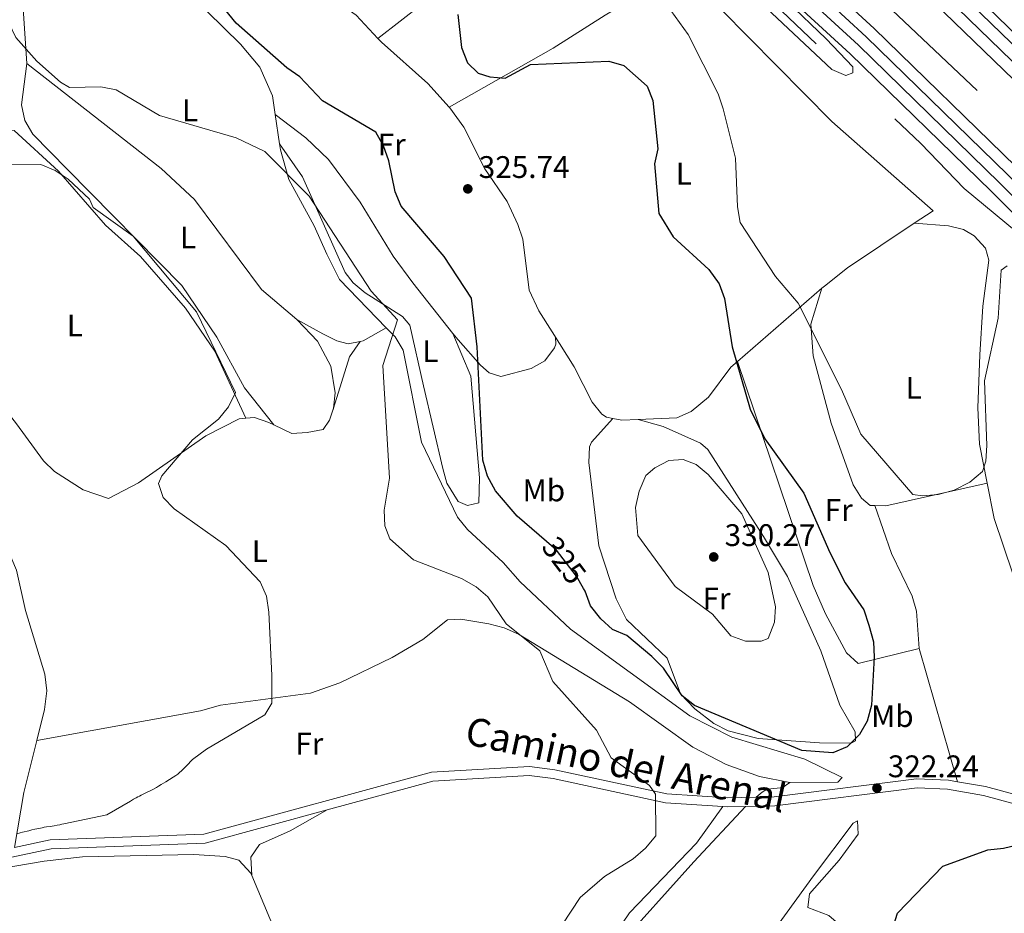
# Model space of a CAD drawing. Units: metres. Extents: x 615707 to 622689, y 646311 to 651053.
# Drawn here: x 619781 to 620097, y 648137 to 648424 of the extents above; entities that cross this region are included whole.
import ezdxf
from ezdxf.enums import TextEntityAlignment as Align

# ---------------------------------------------------------------- set-up
doc = ezdxf.new("R2010")
doc.units = ezdxf.units.M
doc.header["$MEASUREMENT"] = 0
for name, pattern in [('DGN Style 2', [87.36219, 52.417314, -34.94487600000001]), ('DGN Style 3', [122.30706600000002, 87.36219000000001, -34.94487600000001]), ('DGN Style 4', [139.86686619000002, 69.88975200000002, -34.94487600000001, 0.08736219000000002, -34.94487600000001]), ('DGN Style 5', [61.15353300000001, 26.208657, -34.94487600000001])]:
    doc.linetypes.add(name, pattern=pattern)
for name, color, linetype, lineweight in [('Edificios construcciones cerramientos', 7, 'Continuous', 5), ('Elementos auxiliares', 7, 'Continuous', 5), ('Entidades rústicas y varios', 7, 'Continuous', 5), ('Relieve y altimetría', 7, 'Continuous', 5), ('Textos de rotulación', 7, 'Continuous', 5), ('Viales y ferrocarril', 7, 'Continuous', 5)]:
    doc.layers.add(name, color=color, linetype=linetype, lineweight=lineweight)
doc.styles.add('Style-Arial', font='txt')
doc.styles.add('Style-Arial Narrow', font='txt')
doc.styles.add('Style-ariali', font='ariali.shx', dxfattribs={"bigfont": 'arialibig.shx'})

# ---------------------------------------------------------------- blocks, each defined once
blk = doc.blocks.new('5PATER_834')
at = {"layer": 'Relieve y altimetría', "linetype": 'Continuous', "lineweight": 5}
h = blk.add_hatch(color=250, dxfattribs=at)
edge = h.paths.add_edge_path()
edge.add_ellipse((1.001171767711639e-08, 1.001171767711639e-08), major_axis=(-1.095731442086184, -1.11071069960205), ratio=0.999422240966032, start_angle=0, end_angle=360)
blk = doc.blocks.new('5PATER_978')
at = {"layer": 'Relieve y altimetría', "linetype": 'Continuous', "lineweight": 5}
h = blk.add_hatch(color=250, dxfattribs=at)
edge = h.paths.add_edge_path()
edge.add_ellipse((1.001171767711639e-08, 1.001171767711639e-08), major_axis=(-1.095731442086184, -1.11071069960205), ratio=0.999422240966032, start_angle=0, end_angle=360)
blk = doc.blocks.new('5PATER_979')
at = {"layer": 'Relieve y altimetría', "linetype": 'Continuous', "lineweight": 5}
h = blk.add_hatch(color=250, dxfattribs=at)
edge = h.paths.add_edge_path()
edge.add_ellipse((1.001171767711639e-08, 1.001171767711639e-08), major_axis=(-1.095731442086184, -1.11071069960205), ratio=0.999422240966032, start_angle=0, end_angle=360)

msp = doc.modelspace()

# ---------------------------------------------------------------- linework, layer by layer
at = {"layer": 'Edificios construcciones cerramientos', "color": 170, "linetype": 'DGN Style 2', "lineweight": 5}
for points in [[(619803.953, 648614.021, 305.951), (619820.77, 648599.6610000001, 306.103), (619855.0109999999, 648573.1610000001, 306.713), (619922.0800000001, 648519.3530000001, 309.458), (619958.014, 648488.577, 310.373), (619998.6259999999, 648452.2350000001, 312.05), (620070.131, 648384.1100000001, 314.337), (620084.0449999999, 648369.5889999999, 314.49), (620104.6529999999, 648352.527, 315.405), (620160.953, 648295.9380000001, 317.387), (620192.693, 648262.0160000001, 318.912), (620225.2390000001, 648226.683, 319.674), (620257.986, 648187.72, 319.827), (620296.8230000001, 648143.997, 321.199), (620368.851, 648053.3260000001, 322.266), (620375.6910000001, 648044.139, 322.293), (620407.405, 648001.577, 322.914), (620439.7490000001, 647956.7660000001, 322.151), (620491.078, 647880.818, 322.151)], [(619887.3230000001, 648578.486, 309.02), (619912.3530000001, 648556.3430000001, 308.743), (619976.73, 648502.2690000001, 311.561), (620050.2280000001, 648437.172, 313.993), (620109.2690000001, 648381.172, 315.706), (620145.4909999999, 648344.848, 317.354), (620189.889, 648299.237, 318.125), (620247.304, 648236.399, 319.994), (620309.1370000001, 648165.2690000001, 321.177), (620374.652, 648082.5889999999, 322.753), (620419.983, 648025.003, 323.391), (620452.379, 647980.568, 322.853), (620511.341, 647894.1470000001, 322.437)]]:
    msp.add_polyline3d(points, dxfattribs=at)
at = {"layer": 'Elementos auxiliares', "color": 250, "linetype": 'Continuous', "lineweight": 5}
msp.add_3dface([(615782.8400000001, 646310.6399999999), (615707.3200000001, 650936.8600000001), (622609.0900000001, 651052.76), (622689.1599999999, 646426.52)], dxfattribs=at)
at = {"layer": 'Entidades rústicas y varios', "color": 92, "linetype": 'Continuous', "lineweight": 5, "extrusion": (0.4714979938730516, 0.4600821990262576, 0.7523390272429387), "elevation": 590850.7087019479, "flags": 128}
msp.add_lwpolyline([(31123.89461701343, -674272.4066087664), (31134.09117316923, -674272.9454868226), (31154.01058524594, -674271.1211374723), (31155.62194671578, -674271.1679482199)], dxfattribs=at)
at = {"layer": 'Entidades rústicas y varios', "color": 92, "linetype": 'Continuous', "lineweight": 5, "extrusion": (0.01372025679091546, -0.09294782032058937, 0.9955764447048969), "elevation": -51442.47780883703, "flags": 128}
msp.add_lwpolyline([(707903.1374380763, 548517.1310846149), (707903.1374380765, 548507.5839613834)], dxfattribs=at)
at = {"layer": 'Entidades rústicas y varios', "color": 92, "linetype": 'Continuous', "lineweight": 5, "extrusion": (0.1188263864149681, 0.1031169570792134, 0.9875460409795), "elevation": 140846.0744278257, "flags": 128}
msp.add_lwpolyline([(83284.3045388246, -882015.5621317178), (83284.3045388246, -882051.91876953)], dxfattribs=at)
at = {"layer": 'Entidades rústicas y varios', "color": 92, "linetype": 'Continuous', "lineweight": 5, "extrusion": (-0.1561936566357283, 0.05914638770326856, 0.9859539778551609), "elevation": -58163.37225016123, "flags": 128}
msp.add_lwpolyline([(-825829.9846348031, 345261.5029803496), (-825830.5434314655, 345262.4010913062), (-825837.066277985, 345267.8975303607)], dxfattribs=at)
at = {"layer": 'Entidades rústicas y varios', "color": 92, "linetype": 'Continuous', "lineweight": 5, "extrusion": (0.05012788379986814, -0.07542277074347378, 0.9958908579353083), "elevation": -17507.44248796992, "flags": 128}
msp.add_lwpolyline([(875106.9553774791, 196027.0753634818), (875120.3806693857, 196037.9961098036), (875125.9142726706, 196040.2266363527)], dxfattribs=at)
at = {"layer": 'Entidades rústicas y varios', "color": 92, "linetype": 'Continuous', "lineweight": 5, "extrusion": (-0.01701891421735605, -0.0543937846554713, 0.998374515274562), "elevation": -45496.65618177394, "flags": 128}
msp.add_lwpolyline([(398012.5593845265, 802532.9702767339), (398012.5593845266, 802534.3388394837)], dxfattribs=at)
at = {"layer": 'Entidades rústicas y varios', "color": 92, "linetype": 'Continuous', "lineweight": 5, "extrusion": (-0.5277323509825583, 0.07361853007663355, 0.8462144395812315), "elevation": -279136.5076158737, "flags": 128}
msp.add_lwpolyline([(-727724.4504329963, 443895.3096058958), (-727725.6659052265, 443895.5817313399), (-727725.7982972441, 443895.5742244311)], dxfattribs=at)
at = {"layer": 'Entidades rústicas y varios', "color": 92, "linetype": 'Continuous', "lineweight": 5, "extrusion": (0.01243247057217249, -0.1211798935355052, 0.9925527024184639), "elevation": -70528.04884662575, "flags": 128}
msp.add_lwpolyline([(682898.8020044991, 577344.9314686947), (682901.6256013014, 577344.0613037113), (682906.7686885975, 577343.7575668772)], dxfattribs=at)
at = {"layer": 'Entidades rústicas y varios', "color": 92, "linetype": 'Continuous', "lineweight": 5, "extrusion": (0.06828697421050704, -0.221703344136529, 0.9727201634344039), "elevation": -101069.5034993478, "flags": 128}
msp.add_lwpolyline([(783409.4076318194, 425176.0260321058), (783412.797682514, 425174.900943093), (783446.0001640653, 425172.1852109935)], dxfattribs=at)
at = {"layer": 'Entidades rústicas y varios', "color": 92, "linetype": 'Continuous', "lineweight": 5, "extrusion": (-0.001358036808566879, 0.00471410224581788, 0.9999879664156177), "elevation": 2536.406355978974, "flags": 128}
msp.add_lwpolyline([(620069.46544844, 648217.2017487625), (620081.7667331519, 648174.5012742986)], dxfattribs=at)
at = {"layer": 'Entidades rústicas y varios', "color": 92, "linetype": 'Continuous', "lineweight": 5, "extrusion": (-0.5475282623858848, 0.1330721781826102, 0.8261383644901313), "elevation": -252835.2327753468, "flags": 128}
msp.add_lwpolyline([(-776229.701067236, 371255.7147364676), (-776212.4891788585, 371255.57630785), (-776194.656559715, 371257.0617534008)], dxfattribs=at)
at = {"layer": 'Entidades rústicas y varios', "color": 92, "linetype": 'Continuous', "lineweight": 5}
for points in [[(619903.94, 648486.446, 321.57), (619904.5109999999, 648485.9439999999, 321.619), (619903.1799999999, 648483.685, 321.772), (619903.462, 648478.6030000001, 323.144), (619904.0660000001, 648467.7139999999, 323.602), (619906.301, 648458.014, 324.234), (619911.2450000001, 648449.0789999999, 324.793), (619920.3289999999, 648438.206, 324.661), (619917.4380000001, 648434.5760000001, 324.933), (619896.013, 648417.8189999999, 326.346)], [(619896.013, 648417.8189999999, 326.298), (619889.0519999999, 648425.2960000001, 326.118), (619880.898, 648431.061, 325.517), (619870.229, 648436.879, 325.364), (619852.923, 648444.4850000001, 325.279), (619816.3459999999, 648456.4210000001, 321.937)], [(619783.3999999999, 648409.784, 318.54), (619782.0530000001, 648428.953, 320.744), (619784.6429999999, 648433.119, 320.73), (619794.801, 648439.422, 321.184), (619803.7579999999, 648441.9410000001, 321.505), (619814.764, 648443.148, 321.659), (619817.7339999999, 648442.578, 321.966)], [(619817.7339999999, 648442.578, 321.966), (619823.5959999999, 648441.4539999999, 322.574), (619828.244, 648439.462, 322.663), (619831.8640000001, 648436.815, 322.726), (619841.1799999999, 648426.409, 322.879), (619851.8700000001, 648415.956, 322.736), (619858.1159999999, 648408.5889999999, 322.319), (619862.148, 648399.412, 321.59), (619863.044, 648393.3430000001, 321.01)], [(619918.838, 648395.7620000001, 325.482), (619952.1810000001, 648414.7039999999, 322.969), (619968.942, 648425.274, 320.058), (619995.9979999999, 648441.2890000001, 314.431)], [(620068.075, 648358.4539999999, 316.104), (620074.1740000001, 648362.517, 315.672), (620041.6640000001, 648391.0860000001, 314.438), (619997.2649999999, 648436.1680000001, 315.824), (619994.966, 648438.2250000001, 315.062), (619995.9979999999, 648441.2890000001, 314.432)], [(619862.5989999999, 648293.781, 315.574), (619853.203, 648305.639, 314.811), (619844.29, 648321.8929999999, 314.811), (619833.125, 648338.506, 314.214), (619796.4580000001, 648375.6869999999, 314.768), (619785.3289999999, 648387.074, 316.183), (619782.706, 648391.5020000001, 316.44), (619781.716, 648396.533, 316.636), (619783.3999999999, 648409.784, 318.538)], [(619870.023, 648327.6200000001, 315.824), (619858.6610000001, 648337.1799999999, 315.148), (619837.1810000001, 648366.1399999999, 315.493), (619826.496, 648376.075, 316.322), (619783.3999999999, 648409.784, 318.54)], [(619951.871, 648323.5789999999, 325.889), (619947.638, 648330.355, 325.889), (619944.5730000001, 648337.0419999999, 325.985), (619942.4550000001, 648353.3289999999, 326.499), (619940.9029999999, 648358.0830000001, 326.722), (619937.4140000001, 648365.429, 327.109), (619930.2760000001, 648375.956, 326.956), (619923.5260000001, 648389.334, 326.062), (619919.0959999999, 648395.477, 325.496), (619918.838, 648395.7620000001, 325.482)], [(619863.044, 648393.3430000001, 321.01), (619872.9240000001, 648385.881, 321.01), (619880.1259999999, 648378.963, 321.392), (619890.3260000001, 648365.2660000001, 321.202), (619900.9310000001, 648347.9070000001, 321), (619907.166, 648339.328, 321.231), (619920.0689999999, 648323.132, 322.033)], [(619763.25, 648361.125, 310.629), (619764.81, 648365.1370000001, 311.052), (619768.8019999999, 648374.0860000001, 312.785), (619773.771, 648382.8330000001, 314.185), (619777.216, 648388.0009999999, 314.684), (619779.297, 648388.237, 314.795), (619793.5889999999, 648375.1510000001, 313.917), (619808.656, 648357.824, 312.66), (619819.855, 648347.845, 312.507), (619834.2380000001, 648331.19, 312.892), (619843.727, 648317.4180000001, 313.692), (619853.584, 648295.905, 314.397)], [(619864.432, 648383.94, 320.113), (619871.7790000001, 648373.4180000001, 320.484), (619885.5050000001, 648342.6680000001, 319.103), (619888.023, 648339.3729999999, 319.198), (619891.862, 648336.1100000001, 319.328), (619903.913, 648328.6030000001, 319.808), (619906.2520000001, 648325.8200000001, 320.265), (619910.6170000001, 648306.335, 321.659), (619916.8160000001, 648279.8, 321.79), (619918.1340000001, 648275.0989999999, 321.79), (619921.777, 648269.152, 321.79), (619924.7609999999, 648267.861, 321.942), (619928.351, 648268.7890000001, 322.247), (619928.6340000001, 648276.815, 323.315), (619925.783, 648309.352, 322.95), (619920.0689999999, 648323.132, 322.033)], [(619864.432, 648383.94, 320.113), (619864.72, 648381.997, 319.928), (619867.473, 648372.523, 318.914), (619875.5789999999, 648357.6799999999, 318.609), (619879.662, 648348.5830000001, 317.804), (619883.699, 648340.4240000001, 318.006), (619898.703, 648324.9610000001, 319.278)], [(620038.4410000001, 648337.6510000001, 318.508), (620039.2280000001, 648338.334, 318.343), (620046.608, 648344.1510000001, 317.627), (620068.075, 648358.4539999999, 316.104)], [(620068.075, 648358.4539999999, 316.104), (620079.047, 648357.6059999999, 316.104), (620083.811, 648356.459, 316.174), (620087.2339999999, 648354.419, 316.256), (620090.923, 648350.5, 316.339), (620092.033, 648346.675, 316.408), (620090.013, 648331.8470000001, 317.45), (620089.1130000001, 648316.2919999999, 317.769), (620088.4210000001, 648299.2520000001, 318.332), (620088.9439999999, 648287.6240000001, 318.992), (620091.4580000001, 648275.0560000001, 319.799)], [(620038.4410000001, 648337.6510000001, 318.508), (620034.8430000001, 648326.105, 318.981), (620035.663, 648315.946, 319.204), (620041.415, 648294.288, 319.864), (620048.466, 648274.506, 320.522), (620051.138, 648270.29, 320.69), (620053.9639999999, 648267.875, 320.795), (620055.3870000001, 648267.855, 320.69)], [(619870.023, 648327.6200000001, 315.824), (619878.287, 648322.983, 315.976), (619882.8060000001, 648320.79, 316.801), (619886.4750000001, 648319.7960000001, 317.653), (619890.2990000001, 648320.571, 318.21)], [(619881.7590000001, 648299.169, 317.081), (619882.237, 648304.0320000001, 316.971), (619880.908, 648312.6270000001, 316.413), (619876.655, 648320.655, 316.078), (619870.1340000001, 648327.527, 315.831), (619870.023, 648327.6200000001, 315.824)], [(619898.703, 648324.9610000001, 319.278), (619901.591, 648321.9850000001, 319.524), (619904.142, 648317.71, 320.142), (619910.0179999999, 648288.226, 321.201), (619921.5519999999, 648264.1059999999, 321.201), (619924.7490000001, 648260.237, 321.171), (619936.192, 648249.6259999999, 321.658), (619941.6359999999, 648243.3740000001, 321.201), (619957.7679999999, 648228.2490000001, 321.963), (619996.111, 648200.3999999999, 322.847), (620009.4950000001, 648193.5830000001, 323.17), (620032.9040000001, 648186.54, 323.183), (620044.8829999999, 648180.6510000001, 322.878), (620043.5109999999, 648179.119, 322.878), (620028.172, 648179.0090000001, 323.031)], [(619920.0689999999, 648323.132, 322.033), (619921.71, 648321.074, 322.136), (619928.932, 648312.9310000001, 323.934), (619931.7239999999, 648310.497, 324.517), (619935.435, 648309.246, 324.974), (619945.1570000001, 648311.861, 325.6), (619949.5970000001, 648314.3200000001, 325.733), (619952.6680000001, 648318.5009999999, 325.878), (619953.06, 648319.6910000001, 325.889), (619952.94, 648321.869, 325.889), (619951.871, 648323.5789999999, 325.889)], [(619951.871, 648323.5789999999, 325.889), (619958.9820000001, 648312.4310000001, 327.108), (619964.7080000001, 648301.098, 327.108), (619967.8300000001, 648297.1599999999, 327.108), (619969.3459999999, 648296.257, 327.108), (619971.3940000001, 648295.8530000001, 327.033)], [(619979.4380000001, 648295.507, 326.89), (619991.932, 648296.054, 326.803), (619996.5079999999, 648298.0220000001, 326.631), (620002.0390000001, 648302.6950000001, 326.078), (620009.236, 648312.307, 324.669), (620011.324, 648314.119, 324.228)], [(620011.324, 648314.119, 324.228), (620035.6799999999, 648242.246, 325.734), (620039.6030000001, 648233.166, 325.589), (620046.3670000001, 648220.666, 325.295), (620050.0630000001, 648217.2180000001, 325.149), (620069.5989999999, 648221.956, 322.703)], [(619777.486, 648297.3929999999, 310.658), (619780.0689999999, 648294.1229999999, 310.833), (619788.7390000001, 648282.2239999999, 310.528), (619792.2949999999, 648278.7690000001, 310.946), (619801.4610000001, 648272.929, 311.533), (619809.5900000001, 648270.111, 311.716), (619819.166, 648275.162, 313.021), (619840.8400000001, 648290.216, 313.987), (619851.531, 648295.71, 314.329), (619853.584, 648295.905, 314.397)], [(619862.5989999999, 648293.781, 315.574), (619868.3559999999, 648291.0120000001, 315.865), (619873.3389999999, 648291.2820000001, 316.163), (619878.479, 648292.3019999999, 316.628), (619880.496, 648295.327, 316.628), (619881.351, 648297.865, 316.94)], [(619853.584, 648295.905, 314.397), (619856.4180000001, 648296.175, 314.493), (619861.0320000001, 648294.5360000001, 315.495), (619862.5989999999, 648293.781, 315.574)], [(619971.3940000001, 648295.8530000001, 327.033), (619964.5660000001, 648288.2479999999, 327.385), (619963.8910000001, 648286.6980000001, 327.337), (619963.6259999999, 648281.7239999999, 327.405), (619966.885, 648254.9469999999, 326.811), (619972.398, 648237.939, 325.92), (619975.7050000001, 648231.28, 325.66), (619988.7720000001, 648218.8970000001, 325.355), (619993.0460000001, 648207.483, 324.745), (619997.6840000001, 648202.6429999999, 323.983), (620003.774, 648197.8829999999, 323.678), (620008.3659999999, 648195.6170000001, 323.678), (620018.01, 648193.0719999999, 323.678), (620037.612, 648191.7509999999, 323.678), (620047.817, 648191.5889999999, 323.83), (620049.2280000001, 648192.395, 323.83), (620049.067, 648195.2990000001, 324.135), (620044.2280000001, 648203.7690000001, 324.898), (620038.0760000001, 648221.283, 327.068), (620027.371, 648245.071, 328.71), (620019.7479999999, 648257.9979999999, 328.9), (620001.8030000001, 648285.889, 328.252), (619999.5050000001, 648287.946, 327.947), (619987.487, 648293.2849999999, 328.082), (619979.4380000001, 648295.507, 326.89)], [(619747.034, 648286.642, 310.241), (619760.6089999999, 648269.3330000001, 310.722), (619772.0630000001, 648259.773, 311.027), (619776.7010000001, 648254.933, 310.874), (619780.048, 648247.1089999999, 311.332), (619782.9510000001, 648234.162, 312.094), (619789.105, 648213.8160000001, 313.447), (619789.7550000001, 648208.3940000001, 313.59), (619789.0800000001, 648202.46, 313.619), (619786.585, 648192.487, 313.571)], [(620091.4580000001, 648275.0560000001, 319.799), (620093.7209999999, 648263.7509999999, 320.525), (620105.7790000001, 648227.8659999999, 320.735), (620111.9880000001, 648210.148, 322.508), (620114.9720000001, 648208.858, 322.965), (620119.939, 648208.6000000001, 323.628), (620128.8060000001, 648208.8970000001, 324.642), (620141.794, 648211.074, 325.252), (620145.504, 648209.824, 325.252), (620153.675, 648201.095, 325.341)], [(620055.3870000001, 648267.855, 320.69), (620060.7749999999, 648252.4580000001, 320.917), (620067.413, 648238.7760000001, 321.399), (620068.75, 648234.037, 321.707), (620069.5989999999, 648221.956, 322.703)], [(620028.172, 648179.0090000001, 323.031), (620018.4199999999, 648180.9110000001, 323.168), (620007.7320000001, 648184.7720000001, 323.322), (619997.0090000001, 648190.3740000001, 323.183), (619976.662, 648204.8640000001, 322.05), (619941.1100000001, 648226.5959999999, 320.285), (619936.5279999999, 648228.6499999999, 320.054), (619931.6329999999, 648229.9369999999, 319.76), (619922.639, 648231.3970000001, 319.065), (619918.283, 648231.155, 317.388), (619910.4650000001, 648224.943, 316.577), (619900.6089999999, 648219.1359999999, 315.8), (619883.7849999999, 648210.9850000001, 314.732), (619874.371, 648207.673, 314.344), (619845.521, 648203.814, 313.271), (619839.068, 648202, 313.271), (619786.585, 648192.487, 313.571)], [(620028.172, 648179.0090000001, 323.031), (620025.6610000001, 648177.3389999999, 322.125), (620025.057, 648177.3300000001, 322.064), (620021.9990000001, 648176.9469999999, 321.779), (620021.01, 648176.726, 321.678), (620020.0860000001, 648176.382, 321.561), (620019.26, 648175.869, 321.42), (620017.3740000001, 648174.2620000001, 321.019)], [(619921.118, 648031.2209999999, 321.89), (619923.3360000001, 648030.6159999999, 322.499), (619925.433, 648032.189, 322.347), (619929.9510000001, 648042.635, 322.042), (619937.3330000001, 648053.9680000001, 321.89), (619939.9140000001, 648059.9369999999, 321.585), (619944.2309999999, 648074.013, 321.28), (619950.0800000001, 648086.717, 320.67), (619956.997, 648105.493, 320.703), (619962.131, 648115.6170000001, 320.563), (619976.71, 648137.1810000001, 319.602), (619998.155, 648159.5149999999, 319.544), (620006.6270000001, 648171.2749999999, 320.138)], [(620013.9199999999, 648171.2919999999, 320.419), (619997.3729999999, 648153.564, 321.175), (619972.0519999999, 648125.2749999999, 320.876), (619970.841, 648120.8389999999, 320.723), (619973.2209999999, 648117.3300000001, 320.571), (619989.9979999999, 648103.696, 320.571), (619994.3940000001, 648103.212, 320.419), (619998.6699999999, 648104.906, 320.419), (620009.3800000001, 648115.4850000001, 321.007), (620021.081, 648128.807, 321.181), (620035.7139999999, 648149.091, 321.181), (620048.4439999999, 648165.925, 321.638), (620049.855, 648166.7320000001, 321.638), (620050.0970000001, 648162.3759999999, 322.096), (620044.006, 648154.027, 321.791), (620034.4070000001, 648143.3, 321.638), (620033.922, 648138.9029999999, 321.638), (620040.6170000001, 648136.362, 321.791), (620065.8640000001, 648114.46, 324.231), (620068.808, 648113.895, 324.536), (620086.595, 648121.436, 324.993), (620091.514, 648122.443, 325.283), (620098.9369999999, 648122.121, 325.603)], [(619855.5830000001, 648149.179, 315.28), (619855.2609999999, 648154.9839999999, 315.28), (619858.041, 648159.1510000001, 315.28), (619867.875, 648163.462, 315.358), (619879.75, 648170.1769999999, 314.719)], [(619855.5830000001, 648149.179, 315.28), (619855.2790000001, 648149.9110000001, 315.259), (619851.4070000001, 648154.065, 315.259), (619846.9709999999, 648155.2749999999, 315.259), (619836.9850000001, 648155.916, 315.382), (619801.283, 648155.1200000001, 315.412), (619788.905, 648153.7579999999, 315.391), (619744.8870000001, 648146.2110000001, 315.185), (619728.74, 648145.663, 315.726)], [(619869.675, 648100.463, 316.632), (619870.844, 648105.625, 316.479), (619871.125, 648110.6699999999, 316.379), (619870.4010000001, 648113.611, 316.327), (619855.5830000001, 648149.179, 315.28)]]:
    msp.add_polyline3d(points, dxfattribs=at)
at = {"layer": 'Relieve y altimetría', "color": 30, "linetype": 'Continuous', "lineweight": 25, "elevation": 325, "flags": 128}
for points in [[(619950.0430000001, 648256.3600000001), (619940.6950000001, 648264.422), (619933.743, 648272.5970000001), (619931.1880000001, 648277.342), (619929.683, 648282.4510000001), (619927.8160000001, 648318.8470000001), (619925.993, 648334.415), (619917.288, 648347.858), (619903.476, 648363.923), (619901.5430000001, 648368.534), (619899.459, 648378.514), (619897.8189999999, 648383.31), (619895.3670000001, 648387.679), (619878.23, 648397.8), (619870.9310000001, 648405.4890000001), (619866.8030000001, 648408.3130000001), (619850.5819999999, 648422.686), (619844.0190000001, 648430.8740000001)], [(619921.6000000001, 648425.456), (619922.788, 648414.8330000001), (619924.743, 648410.0020000001), (619928.135, 648406.6780000001), (619931.865, 648405.5109999999), (619936.8740000001, 648405.087), (619944.933, 648409.443), (619970.071, 648410.5320000001), (619974.8840000001, 648409.1200000001), (619982.4280000001, 648402.513), (619984.213, 648397.878), (619985.8360000001, 648382.3910000001), (619984.743, 648377.4990000001), (619986.071, 648361.6340000001), (619990.7649999999, 648354.1059999999), (620002.152, 648343.6540000001), (620005.4979999999, 648339.041), (620007.227, 648334.345), (620009.676, 648318.808), (620015.3670000001, 648298.8119999999), (620020.1429999999, 648289.344), (620032.595, 648271.821), (620040.9839999999, 648252.814), (620045.9480000001, 648243.087), (620051.8640000001, 648234.3999999999), (620053.524, 648229.5149999999), (620054.9380000001, 648224.1910000001), (620055.2180000001, 648219.1980000001), (620054.3870000001, 648203.8489999999), (620052.9909999999, 648198.7320000001), (620050.517, 648194.392), (620046.5789999999, 648190.4340000001), (620041.967, 648188.4990000001), (620031.98, 648189.3189999999), (619997.581, 648203.7509999999), (619993.656, 648206.865), (619987.601, 648215.72), (619983.8800000001, 648219.4839999999), (619975.8700000001, 648226.217), (619971.2320000001, 648228.0959999999), (619967.48, 648231.5549999999), (619964.1980000001, 648235.649), (619962.49, 648240.354), (619961.949, 648241.2779999999)], [(620053.825, 648109.071), (620062.6570000001, 648137.051), (620077.213, 648152.1529999999), (620091.7080000001, 648157.3559999999), (620096.6810000001, 648157.8740000001), (620117.3060000001, 648162.808)]]:
    msp.add_lwpolyline(points, dxfattribs=at)
at = {"layer": 'Relieve y altimetría', "color": 30, "linetype": 'Continuous', "lineweight": 5, "flags": 128}
for points, elevation in [([(620015.308, 648432.6529999999), (620041.608, 648407.845), (620046.115, 648405.895), (620048.388, 648406.7550000001), (620048.402, 648408.71), (620039.8430000001, 648417.6429999999), (620027.2620000001, 648429.6599999999)], 315), ([(619989.979, 648426.791), (619995.541, 648419.0360000001), (620005.122, 648399.97), (620006.7949999999, 648395.175), (620010.696, 648379.315), (620011.317, 648363.7110000001), (620012.203, 648358.7509999999), (620023.554, 648341.399), (620030.871, 648332.7860000001), (620044.747, 648305.0900000001), (620050.9169999999, 648290.771), (620067.6300000001, 648271.4180000001), (620070.709, 648270.9780000001), (620075.6840000001, 648271.452), (620080.889, 648272.7779999999), (620085.8589999999, 648275.361), (620089.9469999999, 648278.7649999999), (620090.9820000001, 648282.121), (620091.311, 648287.1130000001), (620090.5930000001, 648307.8589999999), (620094.9650000001, 648327.9920000001), (620095.94, 648343.396), (620097.888, 648344.8130000001)], 320), ([(619812.0430000001, 648401.2790000001), (619807.132, 648402.226), (619797.095, 648402.038), (619794.192, 648403.709), (619786.612, 648410.4920000001), (619779.8389999999, 648418.128), (619777.5660000001, 648422.825), (619774.023, 648425.925)], 320), ([(619952.2649999999, 648128.9140000001), (619960.8430000001, 648142.135), (619968.646, 648148.8160000001), (619977.844, 648154.524), (619981.81, 648157.9199999999), (619985.132, 648161.892), (619985.004, 648175.202), (619983.1370000001, 648178.031), (619970.842, 648186.9369999999), (619966.102, 648195.7960000001), (619952.138, 648211.3999999999), (619947.994, 648221.2849999999), (619937.156, 648229.8700000001), (619931.2749999999, 648238.561), (619927.469, 648241.7990000001), (619922.8330000001, 648244.4890000001), (619907.402, 648250.4310000001), (619899.817, 648257.2180000001), (619898.2409999999, 648261.4070000001), (619898.061, 648266.405), (619899.717, 648276.639), (619897.5860000001, 648312.791), (619902.3, 648327.439), (619893.868, 648336.7339999999), (619873.9210000001, 648367.2050000001), (619859.763, 648381.506), (619850.524, 648385.943), (619825.9010000001, 648393.1059999999), (619812.0430000001, 648401.2790000001)], 320), ([(619824.922, 648177.405), (619825.6570000001, 648177.814), (619826.4890000001, 648178.3230000001), (619827.1740000001, 648178.78), (619828.007, 648179.24), (619829.182, 648179.953), (619830.3570000001, 648180.666), (619831.1880000001, 648181.2239999999), (619831.774, 648181.6799999999), (619832.3589999999, 648182.185), (619832.943, 648182.7390000001), (619833.916, 648183.696), (619834.4510000001, 648184.2), (619835.3260000001, 648185.105), (619835.763, 648185.608), (619836.4909999999, 648186.412), (619841.0050000001, 648189.7490000001), (619859.733, 648200.6640000001), (619861.935, 648204.4720000001), (619861.929, 648213.3910000001), (619861.051, 648233.6229999999), (619860.273, 648238.8330000001), (619858.2520000001, 648243.419), (619847.229, 648255.0290000001), (619830.6170000001, 648266.8759999999), (619827.118, 648270.469), (619825.6499999999, 648274.908), (619826.733, 648277.412), (619836.503, 648288.923), (619844.9029999999, 648295.6470000001), (619848.104, 648299.612), (619850.2849999999, 648304.131), (619837.807, 648330.0830000001), (619817.5320000001, 648354.3859999999), (619804.6100000001, 648363.534), (619803.4820000001, 648366.165), (619796.648, 648372.6270000001), (619792.46, 648375.449), (619787.8260000001, 648377.344), (619777.2010000001, 648377.413)], 315), ([(619991.4099999999, 648241.8929999999), (619979.3840000001, 648258.256), (619978.6570000001, 648267.2679999999), (619979.8489999999, 648272.466), (619981.9480000001, 648277.5619999999), (619984.8659999999, 648280.014), (619989.307, 648282.307), (619993.8829999999, 648282.6529999999), (619998.095, 648281.054), (620001.9140000001, 648277.8219999999), (620012.7180000001, 648265.219), (620021.166, 648246.3840000001), (620023.534, 648235.4280000001), (620023.25, 648230.4369999999), (620021.199, 648225.219), (620018.9580000001, 648224.331), (620013.9169999999, 648224.3570000001), (620009.2390000001, 648226.0830000001), (620003.3230000001, 648232.976), (619991.4099999999, 648241.8929999999)], 330), ([(619780.2110000001, 648162.53), (619781.196, 648162.7949999999), (619782.0320000001, 648163.057), (619782.575, 648163.165), (619783.4610000001, 648163.4280000001), (619784.003, 648163.5360000001), (619784.9880000001, 648163.8), (619785.9739999999, 648164.0149999999), (619787.206, 648164.284), (619788.29, 648164.5009999999), (619788.9310000001, 648164.611), (619789.672, 648164.723), (619790.8559999999, 648164.892), (619791.547, 648165.003), (619792.1880000001, 648165.1130000001), (619793.125, 648165.277), (619794.013, 648165.4410000001), (619794.6030000001, 648165.6000000001), (619795.1950000001, 648165.709), (619809.095, 648168.6710000001), (619816.638, 648173.007), (619817.6170000001, 648173.618), (619818.449, 648174.1270000001), (619818.9890000001, 648174.3840000001), (619819.5279999999, 648174.6399999999), (619820.067, 648174.946), (619820.9510000001, 648175.358), (619821.9310000001, 648175.869), (619822.7660000001, 648176.23), (619824.041, 648176.895), (619824.922, 648177.405)], 315)]:
    msp.add_lwpolyline(points, dxfattribs=dict(at, elevation=elevation))
at = {"layer": 'Relieve y altimetría', "color": 27, "linetype": 'DGN Style 5', "lineweight": 25, "elevation": 325, "flags": 128}
msp.add_lwpolyline([(619961.949, 648241.2779999999), (619959.665, 648245.1769999999), (619953.24, 648253.6030000001), (619950.0430000001, 648256.3600000001)], dxfattribs=at)
at = {"layer": 'Viales y ferrocarril', "color": 250, "linetype": 'Continuous', "lineweight": 5, "extrusion": (-0.03799098636075478, 0.2320063690895578, 0.9719720827560928), "elevation": 127136.8276363334, "flags": 128}
msp.add_lwpolyline([(-716600.611342628, -524265.307772391), (-716601.985629481, -524264.9845006084), (-716607.8112360141, -524264.112517511)], dxfattribs=at)
at = {"layer": 'Viales y ferrocarril', "color": 250, "linetype": 'Continuous', "lineweight": 15}
for points in [[(620528.02, 647904.899, 322.806), (620493.074, 647956.723, 323.058), (620450.2050000001, 648017.0730000001, 323.176), (620398.7890000001, 648085.4909999999, 323.369), (620373.703, 648117.71, 323.45), (620361.9880000001, 648132.7609999999, 323.227), (620308.588, 648196.709, 322.569), (620268.1610000001, 648243.325, 321.637), (620170.094, 648349.311, 319.109), (620107.6699999999, 648412.25, 317.071), (620075.5449999999, 648443.469, 315.467), (620060.273, 648457.3019999999, 314.513), (620015.2339999999, 648497.244, 313.683), (619921.94, 648576.3940000001, 310.068), (619857.9780000001, 648628.192, 308.582), (619830.48, 648648.514, 307.39)], [(620525.5460000001, 647903.3090000001, 322.816), (620490.655, 647955.0490000001, 323.066), (620447.8300000001, 648015.338, 323.184), (620396.453, 648083.7039999999, 323.377), (620373.837, 648112.75, 323.497), (620359.6980000001, 648130.9140000001, 323.227), (620306.348, 648194.8030000001, 322.569), (620265.97, 648241.362, 321.637), (620167.97, 648347.2760000001, 319.109), (620105.601, 648410.1599999999, 317.071), (620073.5320000001, 648441.324, 315.467), (620058.31, 648455.112, 314.513), (620013.307, 648495.0220000001, 313.683), (619920.0630000001, 648574.129, 310.068), (619856.1680000001, 648625.8729999999, 308.582), (619828.784, 648646.179, 307.418)], [(619808.0970000001, 648619.3770000001, 307.396), (619872.038, 648568.8030000001, 309.047), (619947.913, 648506.449, 312.287), (620004.5009999999, 648457.5490000001, 313.495), (620050.155, 648415.6300000001, 315.625), (620095.429, 648371.476, 317.643), (620157.0050000001, 648309.523, 319.048), (620197.902, 648266.1229999999, 320.344), (620245.8740000001, 648212.7990000001, 321.43), (620293.9010000001, 648156.723, 322.775), (620346.925, 648091.554, 323.343), (620375.395, 648055.091, 323.459), (620392.828, 648032.773, 322.482), (620438.1300000001, 647970.682, 322.64), (620477.7720000001, 647913.148, 322.16), (620496.7790000001, 647884.568, 321.867)], [(620493.5719999999, 647882.459, 321.91), (620474.594, 647910.996, 322.199), (620434.9990000001, 647968.462, 322.679), (620389.7649999999, 648030.46, 322.521), (620375.5700000001, 648048.635, 321.967), (620343.9240000001, 648089.162, 321.838), (620290.9550000001, 648154.263, 321.27), (620242.99, 648210.267, 319.925), (620195.0789999999, 648263.523, 318.839), (620154.247, 648306.854, 317.543), (620092.7280000001, 648368.7490000001, 316.138), (620047.517, 648412.842, 314.12), (620001.9480000001, 648454.683, 311.99), (619945.44, 648503.514, 310.782), (619869.629, 648565.815, 307.542), (619805.7490000001, 648616.341, 305.899)], [(620518.811, 647898.979, 322.811), (620484.0730000001, 647950.493, 323.061), (620451.27, 647996.673, 323.151), (620441.3670000001, 648010.615, 323.179), (620390.095, 648078.841, 323.372), (620374.202, 648099.2520000001, 323.624), (620353.466, 648125.889, 323.227), (620300.2520000001, 648189.615, 322.569), (620260.007, 648236.02, 321.637), (620162.189, 648341.7380000001, 319.109), (620099.97, 648404.4709999999, 317.071), (620068.054, 648435.486, 315.467), (620052.9680000001, 648449.1510000001, 314.513), (620008.0619999999, 648488.9750000001, 313.683), (619914.9550000001, 648567.966, 310.068), (619906.449, 648574.854, 309.869)], [(619895.4469999999, 648559.088, 309.848), (619952.655, 648512.0760000001, 312.287), (620009.396, 648463.044, 313.495), (620055.213, 648420.9750000001, 315.625), (620100.6070000001, 648376.703, 317.643), (620162.2930000001, 648314.6399999999, 319.048), (620203.315, 648271.1070000001, 320.344), (620251.4040000001, 648217.6529999999, 321.43), (620299.55, 648161.439, 322.775), (620352.679, 648096.1410000001, 323.343), (620375.061, 648067.477, 323.434), (620398.7010000001, 648037.2069999999, 322.876), (620444.132, 647974.9380000001, 323.034), (620483.865, 647917.273, 322.554), (620502.926, 647888.612, 322.261)]]:
    msp.add_polyline3d(points, dxfattribs=at)
at = {"layer": 'Viales y ferrocarril', "color": 135, "linetype": 'Continuous', "lineweight": 5}
for points in [[(620105.601, 648410.1599999999, 317.071), (620073.5320000001, 648441.324, 315.467), (620058.31, 648455.112, 314.513), (620013.307, 648495.0220000001, 313.683), (619920.0630000001, 648574.129, 310.068), (619856.1680000001, 648625.8729999999, 308.582), (619828.784, 648646.179, 307.418), (619828.784, 648646.179, 314.634), (619824.03, 648640.0190000001, 314.568), (619824.03, 648640.0190000001, 307.415), (619851.243, 648619.5619999999, 308.582), (619852.155, 648618.8219999999, 308.603), (619906.449, 648574.854, 309.869), (619914.9550000001, 648567.966, 310.068), (620008.0619999999, 648488.9750000001, 313.683), (620052.9680000001, 648449.1510000001, 314.513), (620068.054, 648435.486, 315.467), (620099.97, 648404.4709999999, 317.071)], [(620100.6070000001, 648376.703, 317.643), (620055.213, 648420.9750000001, 315.625), (620009.396, 648463.044, 313.495), (619952.655, 648512.0760000001, 312.287), (619895.4469999999, 648559.088, 309.848), (619876.656, 648574.531, 309.047), (619838.338, 648604.8389999999, 308.013), (619815.2779999999, 648623.0800000001, 307.391), (619812.513, 648625.098, 307.388), (619812.513, 648625.098, 314.41), (619808.0970000001, 648619.3770000001, 314.35), (619808.0970000001, 648619.3770000001, 307.396), (619872.038, 648568.8030000001, 309.047), (619947.913, 648506.449, 312.287), (620004.5009999999, 648457.5490000001, 313.495), (620050.155, 648415.6300000001, 315.625), (620095.429, 648371.476, 317.643), (620157.0050000001, 648309.523, 319.048)]]:
    msp.add_polyline3d(points, dxfattribs=at)
at = {"layer": 'Viales y ferrocarril', "color": 250, "linetype": 'DGN Style 4', "lineweight": 5}
for points in [[(619826.4070000001, 648643.0989999999, 307.416), (619853.7050000001, 648622.717, 308.582), (619917.5090000001, 648571.047, 310.068), (620010.6840000001, 648491.9979999999, 313.683), (620055.639, 648452.131, 314.513), (620070.7930000001, 648438.405, 315.467), (620102.7849999999, 648407.315, 317.071), (620165.0789999999, 648344.507, 319.109), (620262.9880000001, 648238.6910000001, 321.637), (620303.3, 648192.209, 322.569), (620356.5819999999, 648128.4010000001, 323.227), (620374.0190000001, 648106.003, 323.56), (620393.274, 648081.2720000001, 323.374), (620444.598, 648012.976, 323.181), (620449.55, 648006.0050000001, 323.167), (620487.3640000001, 647952.771, 323.064), (620522.1780000001, 647901.1440000001, 322.814)], [(619810.3049999999, 648622.237, 309.684), (619843.658, 648595.9410000001, 308.238), (619874.3470000001, 648571.6669999999, 309.047), (619950.284, 648509.2620000001, 312.287), (620006.9480000001, 648460.2960000001, 313.495), (620052.6840000001, 648418.3019999999, 315.625), (620098.0179999999, 648374.0889999999, 317.643), (620159.649, 648312.081, 319.048), (620200.608, 648268.615, 320.344), (620248.639, 648215.226, 321.43), (620296.7250000001, 648159.081, 322.775), (620349.8019999999, 648093.8470000001, 323.343), (620375.2280000001, 648061.287, 323.446), (620395.764, 648034.99, 322.679), (620441.131, 647972.81, 322.837), (620480.818, 647915.21, 322.357), (620499.8530000001, 647886.5900000001, 322.066)]]:
    msp.add_polyline3d(points, dxfattribs=at)
at = {"layer": 'Viales y ferrocarril', "color": 250, "linetype": 'DGN Style 3', "lineweight": 5}
for points in [[(619779.3899999999, 648158.1710000001, 314.805), (619790.869, 648160.6000000001, 314.704), (619840.1710000001, 648162.4040000001, 314.704), (619913.1710000001, 648182.301, 315.619), (619944.6089999999, 648184.155, 317.228), (619952.7420000001, 648183.0989999999, 317.907), (619988.682, 648175.3160000001, 319.63), (620008.1000000001, 648174.0970000001, 320.689), (620017.3740000001, 648174.2620000001, 321.019)], [(620017.3740000001, 648174.2620000001, 321.019), (620023.092, 648174.365, 321.223), (620068.827, 648180.1780000001, 323.127), (620079.0730000001, 648179.7390000001, 323.396), (620081.8999999999, 648179.256, 323.396)], [(620081.8999999999, 648179.256, 323.396), (620090.949, 648177.712, 323.396), (620135.004, 648165.7150000001, 325.378), (620155.3859999999, 648158.355, 326.552), (620163.7420000001, 648154.5760000001, 326.893), (620188.514, 648139.845, 327.778)]]:
    msp.add_polyline3d(points, dxfattribs=at)
at = {"layer": 'Viales y ferrocarril', "color": 250, "linetype": 'Continuous', "lineweight": 5}
for points in [[(619879.75, 648170.1769999999, 315.194), (619913.6440000001, 648179.415, 315.619), (619944.506, 648181.2350000001, 317.228), (619952.246, 648180.23, 317.907), (619988.28, 648172.4269999999, 319.63), (620006.6270000001, 648171.2749999999, 320.613)], [(620013.9199999999, 648171.2919999999, 320.894), (620023.301, 648171.46, 321.223), (620068.9480000001, 648177.2620000001, 323.127), (620078.764, 648176.841, 323.396), (620090.3200000001, 648174.869, 323.396), (620134.1259999999, 648162.94, 325.378), (620154.291, 648155.658, 326.552), (620162.395, 648151.993, 326.893), (620174.2039999999, 648144.97, 327.312)], [(619728.74, 648145.663, 316.201), (619756.2490000001, 648150.304, 315.014), (619791.2250000001, 648157.703, 314.704), (619840.612, 648159.51, 314.704), (619879.75, 648170.1769999999, 315.194)]]:
    msp.add_polyline3d(points, dxfattribs=at)

# ---------------------------------------------------------------- block references
at = {"layer": 'Relieve y altimetría', "color": 250, "linetype": 'Continuous', "lineweight": 5}
for name, p in [('5PATER_979', (619924.835, 648369.5090000001, 325.737)), ('5PATER_978', (620003.73, 648251.389, 330.266)), ('5PATER_834', (620056.0959999999, 648177.189, 322.235))]:
    msp.add_blockref(name, p, dxfattribs=at)

# ---------------------------------------------------------------- texts
at = {"layer": 'Entidades rústicas y varios', "color": 92, "linetype": 'Continuous', "lineweight": 5, "style": 'Style-Arial Narrow'}
for s, p in [('L', (619835.7281597834, 648394.727001, 320.409)), ('Fr', (619900.4195157064, 648383.753001, 325.095)), ('L', (619994.1521597833, 648374.3900009999, 323.172)), ('L', (619835.0801597834, 648353.9110009999, 314.927)), ('L', (619798.7801597833, 648325.6810009999, 311.297)), ('L', (619912.8391597834, 648317.446001, 321.453)), ('L', (620067.8751597833, 648305.659001, 318.992)), ('Mb', (619949.2358623527, 648272.7550009999, 326.032)), ('Fr', (620043.8335157062, 648266.457001, 322.351)), ('L', (619858.1441597834, 648253.240001, 315.148)), ('Fr', (620004.6285157064, 648238.0660009999, 330.091)), ('Mb', (620061.0328623527, 648200.3120009999, 324.397)), ('Fr', (619874.0015157063, 648191.4410009999, 314.733))]:
    msp.add_text(s, height=7.000002, dxfattribs=at).set_placement(p, align=Align.MIDDLE_CENTER)
at = {"layer": 'Textos de rotulación', "color": 250, "linetype": 'Continuous', "lineweight": 5, "style": 'Style-Arial'}
for s, p in [('325.74', (619928.335, 648373.0090000001, 325.737)), ('330.27', (620007.23, 648254.889, 330.266)), ('322.24', (620059.5959999999, 648180.689, 322.235))]:
    msp.add_text(s, height=7.000002, dxfattribs=at).set_placement(p)
at = {"layer": 'Textos de rotulación', "color": 27, "linetype": 'Continuous', "lineweight": 5, "style": 'Style-ariali'}
msp.add_text('325', height=6.999996, rotation=307.3262729787631, dxfattribs=at).set_placement((619955.7427426616, 648250.3217720853, 325), align=Align.MIDDLE_CENTER)
at = {"layer": 'Textos de rotulación', "color": 250, "linetype": 'Continuous', "lineweight": 5, "style": 'Style-ariali'}
msp.add_text('Camino del Arenal', height=8.999976, rotation=347.7809694372895, dxfattribs=at).set_placement((619974.6539034355, 648180.4003203844, 320.291), align=Align.CENTER)

doc.saveas('drawing.dxf')
